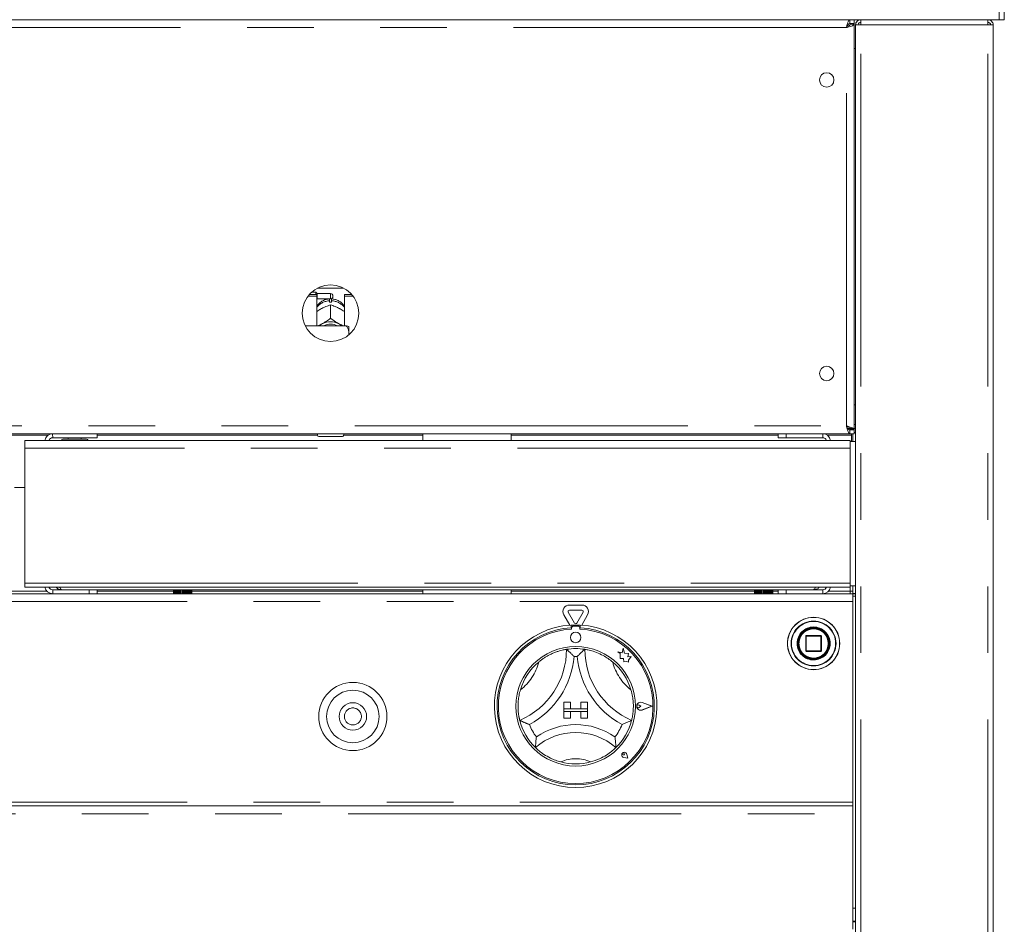
# Model space of a CAD drawing. Units: millimetres. Extents: x 5 to 415, y 5 to 292.
# Drawn here: x 102 to 121, y 177 to 194 of the extents above; entities that cross this region are included whole.
import ezdxf

# ---------------------------------------------------------------- set-up
doc = ezdxf.new("R2010")
doc.units = ezdxf.units.MM
doc.linetypes.add('PHANTOM', pattern=[12.7, 6.35, -1.27, 1.27, -1.27, 1.27, -1.27])
doc.layers.add('BEMAßUNG', color=96, linetype='Continuous')
doc.styles.add('SLDTEXTSTYLE0', font='TXT', dxfattribs={"width": 0.75})
doc.dimstyles.new('SLDDIMSTYLE0', dxfattribs={"dimtxt": 3.5, "dimasz": 3.302, "dimexe": 0, "dimexo": 0.0625, "dimgap": 0.875, "dimtad": 1, "dimlfac": 20, "dimrnd": 1e-09, "dimzin": 12, "dimdsep": 46, "dimtxsty": 'SLDTEXTSTYLE0', "dimsah": 1, "dimcen": 0.09, "dimadec": 0, "dimazin": 3, "dimtfac": 1, "dimtofl": 0, "dimtmove": 0, "dimatfit": 3, "dimfxl": 0, "dimfrac": 2, "dimtolj": 1, "dimtzin": 12, "dimarcsym": 0})

# ---------------------------------------------------------------- blocks, each defined once
blk = doc.blocks.new('_D_1')
at = {"layer": 'BEMAßUNG'}
for p, q in [((118.084, 234.063), (30.28, 234.063)), ((31.28, 152.213), (31.28, 234.063)), ((46.243, 152.213), (30.28, 152.213))]:
    blk.add_line(p, q, dxfattribs=at)
for points in [[(31.28, 234.063), (30.772, 230.761), (31.788, 230.761)], [(31.28, 152.213), (31.788, 155.515), (30.772, 155.515)]]:
    blk.add_solid(points, dxfattribs=at)
at = {"layer": 'BEMAßUNG', "insert": (26.768, 190.866), "char_height": 3.5, "attachment_point": 1, "rotation": 90, "style": 'SLDTEXTSTYLE0'}
blk.add_mtext('1637', dxfattribs=at)

msp = doc.modelspace()

# ---------------------------------------------------------------- linework, layer by layer
at = {"color": 7, "linetype": 'Continuous', "lineweight": 15}
for p, q in [((120.57374, 194.26339), (120.57374, 194.06339)), ((120.67374, 194.06339), (120.67374, 194.26339)), ((67.27374, 194.06339), (120.57374, 194.06339)), ((117.72563, 193.98839), (117.72563, 194.06339)), ((117.81124, 194.06339), (117.81124, 193.98839)), ((117.93624, 194.01339), (117.91666, 194.00929)), ((117.93624, 194.06339), (117.93624, 194.01339)), ((120.36124, 194.06339), (120.36124, 194.01339)), ((120.57374, 194.06339), (120.47374, 194.06339)), ((120.57374, 194.06339), (120.67374, 194.06339)), ((117.72563, 193.98839), (117.81124, 193.98839)), ((117.73624, 193.98339), (117.81124, 193.98339)), ((117.73624, 193.97778), (117.73624, 193.98339)), ((117.73624, 193.97778), (117.81124, 193.97778)), ((117.81124, 193.97778), (117.81124, 193.98339)), ((117.81124, 186.249), (117.81124, 193.97778)), ((117.83624, 161.61839), (117.83624, 193.96339)), ((117.83624, 193.96339), (117.93624, 193.96339)), ((120.36124, 193.96339), (120.46124, 193.96339)), ((120.46124, 161.66339), (120.46124, 193.96339)), ((117.81124, 193.51339), (117.83624, 193.51339)), ((107.5764, 188.94341), (108.07107, 188.94341)), ((107.39375, 188.79006), (107.56124, 188.79006)), ((107.41979, 188.82175), (107.56124, 188.82175)), ((107.54374, 188.86339), (107.46097, 188.86339)), ((107.56874, 188.83839), (107.54374, 188.86339)), ((107.54374, 188.82175), (107.54374, 188.86339)), ((107.56124, 188.79006), (107.56124, 188.82175)), ((107.56124, 188.79006), (107.56124, 188.22389)), ((107.56124, 188.73089), (107.56874, 188.73839)), ((107.82374, 188.83839), (107.56874, 188.83839)), ((107.56874, 188.83839), (107.56874, 188.73839)), ((107.56874, 188.73839), (107.82374, 188.73839)), ((107.86874, 188.79339), (107.86874, 188.78339)), ((108.08624, 188.79006), (108.08624, 188.82175)), ((108.08624, 188.82175), (108.22769, 188.82175)), ((108.08624, 188.22389), (108.08624, 188.79006)), ((108.08624, 188.79006), (108.25372, 188.79006)), ((107.65073, 188.5515), (107.67173, 188.56248)), ((107.80374, 188.67406), (107.80374, 188.70047)), ((107.82364, 188.62084), (107.82374, 188.62089)), ((107.82374, 188.62089), (107.82374, 188.36732)), ((107.82374, 188.62089), (107.82383, 188.62084)), ((107.84374, 188.70047), (107.84374, 188.67406)), ((107.97575, 188.56248), (107.99675, 188.5515)), ((107.82374, 188.36732), (107.82364, 188.36727)), ((107.82383, 188.36727), (107.82374, 188.36732)), ((108.12374, 188.22389), (107.33976, 188.22389)), ((107.65073, 188.25566), (107.67173, 188.26665)), ((107.97575, 188.26665), (107.99675, 188.25566)), ((108.17374, 188.11515), (108.17374, 188.21232)), ((108.17374, 188.11515), (108.17374, 188.05217)), ((117.83624, 186.71339), (117.81124, 186.71339)), ((70.12184, 186.16339), (117.72563, 186.16339)), ((103.36924, 186.16339), (103.36924, 186.08839)), ((107.57374, 186.13839), (107.57374, 186.16339)), ((108.04874, 186.11339), (107.59874, 186.11339)), ((108.07374, 186.16339), (108.07374, 186.13839)), ((109.58124, 186.16339), (109.58124, 186.03839)), ((111.26624, 186.03839), (111.26624, 186.16339)), ((116.36124, 186.08839), (116.36124, 186.16339)), ((116.51124, 186.16339), (116.51124, 186.08839)), ((117.83624, 186.26339), (117.69143, 186.26339)), ((117.72563, 186.23839), (117.72563, 186.16339)), ((117.72563, 186.23839), (117.81124, 186.23839)), ((117.72563, 186.16339), (117.81124, 186.16339)), ((117.73624, 186.249), (117.81124, 186.249)), ((117.73624, 186.249), (117.73624, 186.24339)), ((117.73624, 186.24339), (117.81124, 186.24339)), ((117.76124, 186.13839), (117.76124, 186.16339)), ((117.76124, 186.13839), (117.76124, 186.01339)), ((117.78624, 186.16339), (117.78624, 186.01339)), ((117.81124, 186.249), (117.81124, 186.24339)), ((117.81124, 186.16339), (117.81124, 186.23839)), ((117.83624, 186.18839), (117.81124, 186.18839)), ((101.99424, 186.03839), (117.73574, 186.03839)), ((101.99424, 185.88839), (101.99424, 186.03839)), ((103.36924, 186.08839), (102.52674, 186.08839)), ((102.81924, 186.08839), (102.81924, 186.06339)), ((103.06924, 186.06339), (103.06924, 186.08839)), ((116.51124, 186.08839), (116.36124, 186.08839)), ((117.21124, 186.08839), (116.51124, 186.08839)), ((117.73574, 186.03839), (117.73574, 185.88839)), ((117.83624, 186.01339), (117.73574, 186.01339)), ((101.99424, 183.31589), (101.99424, 185.88839)), ((117.73574, 185.88839), (117.73574, 183.31589)), ((101.99424, 185.13839), (101.79424, 185.13839)), ((101.99424, 183.23839), (101.99424, 183.31589)), ((117.73574, 183.31589), (117.73574, 183.23839)), ((70.06124, 183.11339), (117.78624, 183.11339)), ((101.99424, 183.23839), (117.73574, 183.23839)), ((102.52674, 183.18839), (103.21924, 183.18839)), ((103.21924, 183.11339), (103.21924, 183.18839)), ((103.21924, 183.18839), (103.36924, 183.18839)), ((117.03574, 183.18839), (103.36924, 183.18839)), ((103.36924, 183.18839), (103.36924, 183.11339)), ((104.82992, 183.11339), (104.82992, 183.18839)), ((104.83012, 183.11339), (104.83012, 183.18839)), ((104.83366, 183.11339), (104.83366, 183.18839)), ((104.836, 183.11339), (104.836, 183.18839)), ((104.84174, 183.11339), (104.84174, 183.18839)), ((104.84541, 183.11339), (104.84541, 183.18839)), ((104.84979, 183.11339), (104.84979, 183.18839)), ((104.85576, 183.11339), (104.85576, 183.18839)), ((104.86463, 183.11339), (104.86463, 183.18839)), ((104.87083, 183.11339), (104.87083, 183.18839)), ((104.87676, 183.11339), (104.87676, 183.18839)), ((104.8904, 183.11339), (104.8904, 183.18839)), ((104.89814, 183.11339), (104.89814, 183.18839)), ((104.90375, 183.11339), (104.90375, 183.18839)), ((104.9212, 183.18839), (104.9212, 183.11339)), ((104.92153, 183.11339), (104.92153, 183.18839)), ((104.93046, 183.11339), (104.93046, 183.18839)), ((104.93547, 183.11339), (104.93547, 183.18839)), ((104.95496, 183.18839), (104.95496, 183.11339)), ((104.95657, 183.11339), (104.95657, 183.18839)), ((104.96625, 183.11339), (104.96625, 183.18839)), ((104.97045, 183.11339), (104.97045, 183.18839)), ((104.99106, 183.18839), (104.99106, 183.11339)), ((104.99387, 183.11339), (104.99387, 183.18839)), ((105.00386, 183.11339), (105.00386, 183.18839)), ((105.00704, 183.11339), (105.00704, 183.18839)), ((105.0278, 183.18839), (105.0278, 183.11339)), ((105.03169, 183.11339), (105.03169, 183.18839)), ((105.04152, 183.11339), (105.04152, 183.18839)), ((105.04353, 183.11339), (105.04353, 183.18839)), ((105.06348, 183.18839), (105.06348, 183.11339)), ((105.06826, 183.11339), (105.06826, 183.18839)), ((105.07747, 183.11339), (105.07747, 183.18839)), ((105.07822, 183.11339), (105.07822, 183.18839)), ((105.09643, 183.18839), (105.09643, 183.11339)), ((105.10187, 183.11339), (105.10187, 183.18839)), ((105.11004, 183.11339), (105.11004, 183.18839)), ((105.1251, 183.18839), (105.1251, 183.11339)), ((105.13095, 183.11339), (105.13095, 183.18839)), ((105.13769, 183.11339), (105.13769, 183.18839)), ((105.14815, 183.18839), (105.14815, 183.11339)), ((105.15414, 183.11339), (105.15414, 183.18839)), ((105.15913, 183.11339), (105.15913, 183.18839)), ((105.16451, 183.18839), (105.16451, 183.11339)), ((105.17036, 183.18839), (105.17036, 183.11339)), ((105.17337, 183.18839), (105.17337, 183.11339)), ((105.17341, 183.18839), (105.17341, 183.11339)), ((105.17885, 183.18839), (105.17885, 183.11339)), ((105.17974, 183.18839), (105.17974, 183.11339)), ((109.58124, 183.18839), (109.58124, 183.11339)), ((111.26624, 183.11339), (111.26624, 183.18839)), ((115.91117, 183.11339), (115.91117, 183.18839)), ((115.91137, 183.11339), (115.91137, 183.18839)), ((115.91491, 183.11339), (115.91491, 183.18839)), ((115.91725, 183.11339), (115.91725, 183.18839)), ((115.92299, 183.11339), (115.92299, 183.18839)), ((115.92666, 183.11339), (115.92666, 183.18839)), ((115.93104, 183.11339), (115.93104, 183.18839)), ((115.93701, 183.11339), (115.93701, 183.18839)), ((115.94588, 183.11339), (115.94588, 183.18839)), ((115.95208, 183.11339), (115.95208, 183.18839)), ((115.95801, 183.11339), (115.95801, 183.18839)), ((115.97165, 183.11339), (115.97165, 183.18839)), ((115.97939, 183.11339), (115.97939, 183.18839)), ((115.985, 183.11339), (115.985, 183.18839)), ((116.00245, 183.18839), (116.00245, 183.11339)), ((116.00278, 183.11339), (116.00278, 183.18839)), ((116.01171, 183.11339), (116.01171, 183.18839)), ((116.01672, 183.11339), (116.01672, 183.18839)), ((116.03621, 183.18839), (116.03621, 183.11339)), ((116.03782, 183.11339), (116.03782, 183.18839)), ((116.0475, 183.11339), (116.0475, 183.18839)), ((116.0517, 183.11339), (116.0517, 183.18839)), ((116.07231, 183.18839), (116.07231, 183.11339)), ((116.07512, 183.11339), (116.07512, 183.18839)), ((116.08511, 183.11339), (116.08511, 183.18839)), ((116.08829, 183.11339), (116.08829, 183.18839)), ((116.10905, 183.18839), (116.10905, 183.11339)), ((116.11294, 183.11339), (116.11294, 183.18839)), ((116.12277, 183.11339), (116.12277, 183.18839)), ((116.12478, 183.11339), (116.12478, 183.18839)), ((116.14473, 183.18839), (116.14473, 183.11339)), ((116.14951, 183.11339), (116.14951, 183.18839)), ((116.15872, 183.11339), (116.15872, 183.18839)), ((116.15947, 183.11339), (116.15947, 183.18839)), ((116.17768, 183.18839), (116.17768, 183.11339)), ((116.18312, 183.11339), (116.18312, 183.18839)), ((116.19129, 183.11339), (116.19129, 183.18839)), ((116.20635, 183.18839), (116.20635, 183.11339)), ((116.2122, 183.11339), (116.2122, 183.18839)), ((116.21894, 183.11339), (116.21894, 183.18839)), ((116.2294, 183.18839), (116.2294, 183.11339)), ((116.23539, 183.11339), (116.23539, 183.18839)), ((116.24038, 183.11339), (116.24038, 183.18839)), ((116.24576, 183.18839), (116.24576, 183.11339)), ((116.25161, 183.18839), (116.25161, 183.11339)), ((116.25462, 183.18839), (116.25462, 183.11339)), ((116.25466, 183.18839), (116.25466, 183.11339)), ((116.2601, 183.18839), (116.2601, 183.11339)), ((116.26099, 183.18839), (116.26099, 183.11339)), ((116.36124, 183.11339), (116.36124, 183.18839)), ((116.51124, 183.18839), (116.51124, 183.11339)), ((117.21124, 183.18839), (117.03574, 183.18839)), ((117.73574, 183.26339), (117.83624, 183.26339)), ((117.73624, 183.16339), (117.78624, 183.16339)), ((117.73624, 183.16339), (117.73624, 183.11339)), ((117.78624, 183.26339), (117.78624, 183.11839)), ((117.78624, 183.11839), (117.83624, 183.11839)), ((117.78624, 183.11339), (117.78624, 182.96339)), ((117.78624, 183.11339), (117.83624, 183.11339)), ((117.78624, 183.06339), (117.83624, 183.06339)), ((117.78624, 179.13839), (117.78624, 182.96339)), ((112.47709, 182.55089), (112.35699, 182.7589)), ((112.37864, 182.8964), (112.61883, 182.8964)), ((112.37864, 182.7964), (112.61883, 182.7964)), ((112.64048, 182.7589), (112.52039, 182.55089)), ((112.38433, 182.51154), (112.27039, 182.7089)), ((112.72709, 182.7089), (112.61314, 182.51154)), ((112.41124, 182.5133), (112.41124, 182.46322)), ((112.42124, 182.46577), (112.42124, 182.43874)), ((112.55124, 182.49077), (112.44624, 182.49077)), ((112.57624, 182.43874), (112.57624, 182.46577)), ((112.58624, 182.5133), (112.58624, 182.46322)), ((116.98624, 182.46426), (116.98624, 182.44905)), ((116.73906, 182.20444), (116.73624, 182.16209)), ((116.88624, 182.30339), (116.88624, 182.02339)), ((117.17624, 182.31339), (116.89624, 182.31339)), ((117.18624, 182.02339), (117.18624, 182.30339)), ((113.30124, 182.00339), (113.34514, 181.97056)), ((113.38214, 181.98202), (113.30124, 182.00339)), ((113.40615, 182.07291), (113.38214, 181.98202)), ((113.43039, 181.98112), (113.40615, 182.07291)), ((113.50308, 181.97011), (113.43039, 181.98112)), ((116.89624, 182.01339), (117.17624, 182.01339)), ((113.34514, 181.97056), (113.34514, 181.87509)), ((113.34514, 181.87509), (113.41202, 181.87905)), ((113.41202, 181.87905), (113.41583, 181.81475)), ((113.41583, 181.81475), (113.4717, 181.81806)), ((113.4717, 181.81806), (113.50412, 181.80949)), ((113.49405, 181.91049), (113.50308, 181.97011)), ((113.55388, 181.91404), (113.49405, 181.91049)), ((113.50412, 181.84751), (113.55388, 181.91404)), ((113.50412, 181.80949), (113.50412, 181.84751)), ((116.98624, 181.87773), (116.98624, 181.86252)), ((112.27374, 181.04077), (112.39874, 181.04077)), ((112.27374, 181.04077), (112.27374, 180.91577)), ((112.39874, 181.04077), (112.39874, 180.91577)), ((112.72374, 181.04077), (112.59874, 181.04077)), ((112.59874, 181.04077), (112.59874, 180.91577)), ((112.72374, 181.04077), (112.72374, 180.91577)), ((113.95374, 180.96577), (113.76679, 181.03684)), ((113.95796, 180.96577), (113.76732, 181.03825)), ((112.27374, 180.91577), (112.39874, 180.91577)), ((112.27374, 180.91577), (112.27374, 180.86577)), ((112.72374, 180.91577), (112.27374, 180.91577)), ((112.27374, 180.86577), (112.39874, 180.86577)), ((112.27374, 180.74077), (112.27374, 180.86577)), ((112.27374, 180.86577), (112.72374, 180.86577)), ((112.39874, 180.74077), (112.39874, 180.86577)), ((112.72374, 180.91577), (112.59874, 180.91577)), ((112.59874, 180.74077), (112.59874, 180.86577)), ((112.72374, 180.86577), (112.59874, 180.86577)), ((112.72374, 180.91577), (112.72374, 180.86577)), ((112.72374, 180.74077), (112.72374, 180.86577)), ((113.73977, 180.96577), (113.70682, 180.98843)), ((113.73977, 180.96577), (113.70682, 180.94311)), ((113.95374, 180.96577), (113.76679, 180.8947)), ((113.95796, 180.96577), (113.76732, 180.8933)), ((112.27374, 180.74077), (112.39874, 180.74077)), ((112.72374, 180.74077), (112.59874, 180.74077)), ((113.42682, 180.03769), (113.40207, 180.04123)), ((113.49119, 179.97332), (113.41691, 179.98818)), ((113.49055, 179.97396), (113.41701, 179.98867)), ((113.42682, 180.03769), (113.42328, 180.06244)), ((113.49055, 179.97396), (113.47584, 180.0475)), ((113.49119, 179.97332), (113.47633, 180.0476)), ((70.06124, 179.06339), (117.78624, 179.06339)), ((117.78624, 179.06339), (117.78624, 179.13839)), ((117.78624, 179.06339), (117.78624, 178.91339)), ((117.78624, 178.91339), (117.78624, 176.71339)), ((117.83624, 177.11339), (117.78624, 177.11339)), ((117.78624, 176.86339), (117.83624, 176.86339))]:
    msp.add_line(p, q, dxfattribs=at)
at = {"color": 8, "linetype": 'PHANTOM', "lineweight": 0}
for p, q in [((117.66124, 193.91339), (70.18624, 193.91339)), ((117.66124, 186.31339), (117.66124, 193.91339)), ((117.93624, 161.66339), (117.93624, 193.96339)), ((117.93624, 193.96339), (120.36124, 193.96339)), ((120.36124, 161.66339), (120.36124, 193.96339)), ((107.82374, 188.73839), (107.82374, 188.83839)), ((70.18624, 186.31339), (117.66124, 186.31339)), ((117.83624, 186.33839), (117.81124, 186.33839)), ((101.34688, 186.13839), (102.44159, 186.13839)), ((103.36924, 186.13839), (107.57374, 186.13839)), ((108.07374, 186.13839), (109.58124, 186.13839)), ((111.26624, 186.13839), (116.36124, 186.13839)), ((117.21124, 186.08839), (117.21124, 186.16339)), ((117.29415, 186.13839), (117.76124, 186.13839)), ((117.73574, 185.88839), (101.99424, 185.88839)), ((101.99424, 183.31589), (117.73574, 183.31589)), ((102.41163, 183.16339), (101.37685, 183.16339)), ((102.52674, 183.18839), (102.52674, 183.11339)), ((104.82992, 183.16339), (103.36924, 183.16339)), ((109.58124, 183.16339), (105.17974, 183.16339)), ((115.91117, 183.16339), (111.26624, 183.16339)), ((116.36124, 183.16339), (116.26099, 183.16339)), ((117.21124, 183.18839), (117.21124, 183.11339)), ((117.73624, 183.16339), (117.32304, 183.16339)), ((117.73624, 183.26339), (117.73624, 183.16339)), ((117.78624, 182.96339), (70.06124, 182.96339)), ((116.61539, 182.16568), (116.61538, 182.16339)), ((116.72126, 182.15969), (116.72124, 182.16339)), ((116.89624, 182.30339), (116.88624, 182.30339)), ((116.89624, 182.31339), (116.89624, 182.30339)), ((116.89624, 182.02339), (116.89624, 182.30339)), ((116.89624, 182.30339), (117.17624, 182.30339)), ((117.17624, 182.30339), (117.17624, 182.31339)), ((117.18624, 182.30339), (117.17624, 182.30339)), ((117.17624, 182.30339), (117.17624, 182.02339)), ((116.88624, 182.02339), (116.89624, 182.02339)), ((116.89624, 182.02339), (116.89624, 182.01339)), ((117.17624, 182.02339), (116.89624, 182.02339)), ((117.17624, 182.01339), (117.17624, 182.02339)), ((117.17624, 182.02339), (117.18331, 182.02339)), ((117.18331, 182.02339), (117.18624, 182.02339)), ((117.78624, 179.13839), (70.06124, 179.13839)), ((70.06124, 178.91339), (117.78624, 178.91339)), ((117.78624, 176.85589), (117.83624, 176.85589))]:
    msp.add_line(p, q, dxfattribs=at)
at = {"color": 7, "linetype": 'Continuous', "lineweight": 15, "flags": 128}
for points in [[(107.82364, 188.36727), (107.82367, 188.36727), (107.82369, 188.36727), (107.82371, 188.36727), (107.82374, 188.36727), (107.82376, 188.36727), (107.82379, 188.36727), (107.82381, 188.36727), (107.82383, 188.36727)], [(107.60461, 188.22389), (107.61866, 188.23485), (107.65073, 188.25566)], [(107.99675, 188.25566), (108.02881, 188.23485), (108.04287, 188.22389)]]:
    msp.add_lwpolyline(points, dxfattribs=at)
at = {"color": 7, "linetype": 'Continuous', "lineweight": 15}
for centre, radius in [((117.28624, 192.91339), 0.1375), ((107.82374, 188.46339), 0.54), ((117.28624, 187.31339), 0.1375), ((117.03624, 182.16339), 0.5), ((112.49874, 182.27827), 0.1), ((117.03624, 182.16339), 0.305), ((117.03624, 182.16339), 0.29), ((112.49874, 180.96577), 1.14), ((108.24874, 180.77089), 0.65), ((108.24874, 180.77089), 0.5), ((108.24874, 180.77089), 0.2625)]:
    msp.add_circle(centre, radius, dxfattribs=at)
at = {"color": 8, "linetype": 'PHANTOM', "lineweight": 0}
for centre, radius in [((117.03624, 182.16339), 0.49707), ((117.03624, 182.16339), 0.42793), ((108.24874, 180.77089), 0.1625)]:
    msp.add_circle(centre, radius, dxfattribs=at)
at = {"color": 7, "linetype": 'Continuous', "lineweight": 15}
for centre, radius, start, end in [((107.82374, 188.79339), 0.045, 0, 90), ((107.82374, 188.78339), 0.045, 270, 0), ((107.82374, 188.31609), 0.35853, 86.802164, 93.197836), ((107.82374, 187.9463), 0.35459, 64.614944, 115.385056), ((107.82374, 187.95589), 0.29946, 63.499579, 116.500421), ((102.52674, 186.00589), 0.1575, 90, 168.091508), ((107.59874, 186.13839), 0.025, 180, 270), ((108.04874, 186.13839), 0.025, 270, 0), ((117.21124, 186.01339), 0.15, 9.594068, 90), ((102.52674, 186.00589), 0.0825, 90, 156.800157), ((102.71696, 186.03589), 0.0275, 90, 174.784091), ((103.17151, 186.03589), 0.0275, 5.215909, 90), ((117.21124, 186.01339), 0.075, 19.471221, 90), ((102.52674, 183.27089), 0.1575, 191.908492, 270), ((102.52674, 183.27089), 0.0825, 203.199843, 270), ((117.21124, 183.26339), 0.075, 270, 340.528779), ((117.21124, 183.26339), 0.15, 270, 350.405932), ((112.37864, 182.7714), 0.125, 90, 210), ((112.37864, 182.7714), 0.025, 90, 210), ((112.61883, 182.7714), 0.125, 330, 90), ((112.61883, 182.7714), 0.025, 330, 90), ((112.49874, 182.56339), 0.025, 210, 330), ((112.49874, 180.96577), 1.55, 93.23616, 86.76384), ((112.49874, 180.96577), 1.5, 93.344152, 86.655848), ((112.49874, 180.96577), 1.475, 93.011843, 86.988157), ((112.49874, 180.96577), 1.55, 86.76384, 93.23616), ((112.44624, 182.46577), 0.025, 90, 180), ((112.55124, 182.46577), 0.025, 0, 90), ((117.03624, 182.16339), 0.3, 99.594068, 260.800869), ((116.89624, 182.30339), 0.01, 135, 180), ((116.89624, 182.30339), 0.01, 90, 135), ((117.17624, 182.30339), 0.01, 45, 90), ((117.17624, 182.30339), 0.01, 0, 45), ((110.84775, 182.05176), 1.47599, 293.327513, 360), ((112.49874, 180.96577), 1.1, 80.845867, 99.154133), ((114.14972, 182.05176), 1.47599, 180, 246.672487), ((116.89624, 182.02339), 0.01, 180, 225), ((116.89624, 182.02339), 0.01, 225, 270), ((117.17624, 182.02339), 0.01, 270, 0), ((112.49874, 180.96577), 1.1, 129.892365, 163.435148), ((110.84775, 182.05176), 1.62599, 298.142677, 355.184837), ((112.49874, 180.96577), 0.95, 88.145789, 91.854211), ((114.14972, 182.05176), 1.62599, 184.815163, 241.857323), ((112.49874, 180.96577), 1.1, 16.564852, 50.107635), ((113.73977, 180.96577), 0.07753, 69.184577, 290.815423), ((113.73977, 180.96577), 0.07603, 69.184577, 290.815423), ((113.69124, 180.96577), 0.0275, 55.486009, 304.513991), ((112.49874, 180.96577), 1.1, 194.17338, 225.82662), ((112.49874, 180.96577), 1.1, 314.17338, 345.82662), ((112.49874, 180.96577), 0.95, 201.473302, 217.992337), ((112.49874, 179.30463), 1.31114, 55.178601, 124.821399), ((112.49874, 180.96577), 0.95, 322.007663, 338.526698), ((112.49874, 179.30463), 1.16114, 48.689513, 131.310487), ((113.42682, 180.03769), 0.0505, 11.309932, 258.690068), ((113.42682, 180.03769), 0.05, 11.309932, 258.690068), ((113.40472, 180.05979), 0.01875, 8.130102, 261.869898), ((112.49874, 180.96577), 1.1, 255.139725, 284.860275)]:
    msp.add_arc(centre, radius, start, end, dxfattribs=at)
at = {"color": 8, "linetype": 'PHANTOM', "lineweight": 0}
for centre, radius, start, end in [((107.81865, 188.3659), 0.33491, 92.551346, 140.228099), ((107.82954, 188.36734), 0.33344, 39.660479, 87.560076), ((117.03624, 182.16339), 0.42086, 180, 179.688059), ((117.03624, 182.16339), 0.315, 180.671958, 180), ((110.84775, 182.05176), 0.97599, 307.684905, 345.642608), ((114.14972, 182.05176), 0.97599, 194.357392, 232.315095), ((112.49874, 179.30463), 0.66114, 64.741703, 115.258297)]:
    msp.add_arc(centre, radius, start, end, dxfattribs=at)
at = {"color": 7, "linetype": 'Continuous', "lineweight": 15}
for points in [[(117.66124, 193.91339), (117.6666, 193.93304), (117.67734, 193.97236), (117.69343, 194.02194), (117.70953, 194.05662), (117.72026, 194.06113), (117.72563, 194.06339)], [(117.93624, 194.06339), (117.92313, 194.06189), (117.89693, 194.05888), (117.86387, 194.03575), (117.84075, 194.0027), (117.83774, 193.97649), (117.83624, 193.96339)], [(117.93624, 194.01339), (117.92969, 194.01264), (117.91658, 194.01113), (117.90005, 193.99957), (117.88849, 193.98304), (117.88699, 193.96994), (117.88624, 193.96339)], [(117.93977, 194.06339), (117.93948, 194.06189), (117.93889, 194.05888), (117.93801, 194.03575), (117.93712, 194.0027), (117.93653, 193.97649), (117.93624, 193.96339)], [(120.36124, 193.96339), (120.36094, 193.97649), (120.36035, 194.0027), (120.35947, 194.03575), (120.35859, 194.05888), (120.358, 194.06189), (120.3577, 194.06339)], [(120.36124, 194.06339), (120.37434, 194.06189), (120.40055, 194.05888), (120.4336, 194.03575), (120.45673, 194.0027), (120.45973, 193.97649), (120.46124, 193.96339)], [(120.36124, 194.01339), (120.36779, 194.01264), (120.38089, 194.01113), (120.39742, 193.99957), (120.40898, 193.98304), (120.41049, 193.96994), (120.41124, 193.96339)], [(117.66124, 193.91339), (117.6666, 193.92322), (117.67734, 193.94287), (117.69343, 193.96766), (117.70953, 193.98501), (117.72026, 193.98726), (117.72563, 193.98839)], [(117.72563, 186.16339), (117.72026, 186.16564), (117.70953, 186.17015), (117.69343, 186.20484), (117.67734, 186.25442), (117.6666, 186.29373), (117.66124, 186.31339)], [(117.72563, 186.23839), (117.72026, 186.23952), (117.70953, 186.24177), (117.69343, 186.25911), (117.67734, 186.28391), (117.6666, 186.30356), (117.66124, 186.31339)]]:
    msp.add_open_spline(points, degree=3, dxfattribs=at)
for points, knots in [([(117.81124, 193.97778), (117.80945, 193.973), (117.80589, 193.96344), (117.77814, 193.9491), (117.73757, 193.93477), (117.69579, 193.92283), (117.66981, 193.91573), (117.66124, 193.91339)], [0, 0, 0, 0, 0.22258925, 0.44520651, 0.66782387, 0.89044104, 1, 1, 1, 1]), ([(117.73624, 193.97778), (117.73476, 193.97163), (117.73202, 193.9602), (117.71267, 193.94354), (117.68841, 193.92822), (117.67001, 193.91818), (117.66124, 193.91339)], [0, 0, 0, 0, 0.28628581, 0.53145283, 0.77653179, 1, 1, 1, 1]), ([(107.80853, 188.73814), (107.786, 188.73563), (107.73923, 188.73042), (107.67153, 188.70311), (107.61114, 188.65975), (107.57356, 188.62426), (107.56127, 188.6021), (107.56124, 188.60205)], [0, 0, 0, 0, 0.23235769, 0.48227804, 0.73878829, 0.99932036, 1, 1, 1, 1]), ([(108.08624, 188.5992), (108.08193, 188.6061), (108.06548, 188.63249), (108.02511, 188.66937), (107.96776, 188.70674), (107.90447, 188.73107), (107.86038, 188.73583), (107.83894, 188.73814)], [0, 0, 0, 0, 0.08302739, 0.31737843, 0.54933517, 0.78091143, 1, 1, 1, 1]), ([(107.84374, 188.70047), (107.84374, 188.71292), (107.84374, 188.73518), (107.84374, 188.73405), (107.84374, 188.73355)], [0, 0, 0, 0, 0.55913958, 1, 1, 1, 1]), ([(107.56124, 188.4954), (107.56854, 188.50073), (107.59687, 188.52138), (107.62778, 188.53867), (107.65073, 188.5515)], [0, 0, 0, 0, 0.25797439, 1, 1, 1, 1]), ([(107.67173, 188.56248), (107.67539, 188.56431), (107.71228, 188.58271), (107.76462, 188.60352), (107.80917, 188.6166), (107.82364, 188.62084)], [0, 0, 0, 0, 0.069328879, 0.697678056, 1, 1, 1, 1]), ([(107.80374, 188.73284), (107.80374, 188.73323), (107.80374, 188.73399), (107.80374, 188.71143), (107.80374, 188.70047)], [0, 0, 0, 0, 0.51395706, 1, 1, 1, 1]), ([(107.82383, 188.62084), (107.85151, 188.6126), (107.90001, 188.59816), (107.953, 188.5732), (107.97575, 188.56248)], [0, 0, 0, 0, 0.570674347, 1, 1, 1, 1]), ([(107.99675, 188.5515), (108.00041, 188.5495), (108.03098, 188.53282), (108.06037, 188.51283), (108.08624, 188.49524)], [0, 0, 0, 0, 0.11981059, 1, 1, 1, 1]), ([(107.82364, 188.36727), (107.79596, 188.34655), (107.74746, 188.31024), (107.69447, 188.27974), (107.67173, 188.26665)], [0, 0, 0, 0, 0.570674347, 1, 1, 1, 1]), ([(107.97575, 188.26665), (107.97208, 188.26866), (107.9352, 188.28886), (107.88285, 188.32284), (107.8383, 188.35638), (107.82383, 188.36727)], [0, 0, 0, 0, 0.06932888, 0.69767806, 1, 1, 1, 1]), ([(107.65073, 188.25566), (107.64706, 188.25383), (107.62122, 188.24086), (107.59637, 188.23172), (107.57504, 188.22389)], [0, 0, 0, 0, 0.14173326, 1, 1, 1, 1]), ([(108.06889, 188.22389), (108.06731, 188.2244), (108.0446, 188.23188), (108.01981, 188.2442), (107.99675, 188.25566)], [0, 0, 0, 0, 0.06941318, 1, 1, 1, 1]), ([(108.17374, 188.11515), (108.16696, 188.13473), (108.15402, 188.17213), (108.13351, 188.20718), (108.12374, 188.22389)], [0, 0, 0, 0, 0.523339572, 1, 1, 1, 1]), ([(108.12374, 188.22389), (108.14177, 188.22043), (108.16147, 188.21666), (108.17278, 188.21265), (108.17374, 188.21232)], [0, 0, 0, 0, 0.91550684, 1, 1, 1, 1]), ([(117.66124, 186.31339), (117.67872, 186.30861), (117.71369, 186.29905), (117.75985, 186.28471), (117.79384, 186.27037), (117.80945, 186.25844), (117.81079, 186.25134), (117.81124, 186.249)], [0, 0, 0, 0, 0.22258981, 0.44520706, 0.66782443, 0.8904416, 1, 1, 1, 1]), ([(117.66124, 186.31339), (117.67251, 186.30723), (117.69344, 186.2958), (117.71811, 186.27915), (117.73345, 186.26383), (117.73534, 186.25379), (117.73624, 186.249)], [0, 0, 0, 0, 0.286285814, 0.531452829, 0.776531791, 1, 1, 1, 1]), ([(102.52674, 186.08839), (102.52611, 186.09087), (102.52486, 186.09583), (102.52326, 186.12552), (102.52228, 186.15334), (102.52193, 186.16339)], [0, 0, 0, 0, 0.38986445, 0.77972891, 1, 1, 1, 1]), ([(103.17151, 186.06339), (103.17059, 186.06339), (103.16795, 186.06339), (103.13882, 186.06339), (103.08778, 186.06339), (103.03581, 186.06339), (102.99121, 186.06339), (102.94462, 186.06339), (102.88531, 186.06339), (102.8169, 186.06339), (102.7639, 186.06339), (102.73432, 186.06339), (102.72094, 186.06339), (102.7154, 186.06339), (102.71697, 186.06339), (102.71697, 186.06339)], [0, 0, 0, 0, 0.06444541, 0.18416175, 0.3038781, 0.36832351, 0.43413654, 0.49994957, 0.56439498, 0.68411133, 0.80382767, 0.86827308, 0.93408611, 0.99989914, 1, 1, 1, 1]), ([(102.58356, 183.23839), (102.59492, 183.22749), (102.61894, 183.20444), (102.65976, 183.19026), (102.68569, 183.18885), (102.69424, 183.18839)], [0, 0, 0, 0, 0.37573069, 0.79410232, 1, 1, 1, 1]), ([(102.69424, 183.18839), (102.68946, 183.19032), (102.6799, 183.19417), (102.66858, 183.21437), (102.66203, 183.23329), (102.66027, 183.23839)], [0, 0, 0, 0, 0.42215786, 0.84436884, 1, 1, 1, 1]), ([(117.06999, 183.23839), (117.0657, 183.22749), (117.05663, 183.20444), (117.04518, 183.19026), (117.03808, 183.18885), (117.03574, 183.18839)], [0, 0, 0, 0, 0.375730694, 0.794102318, 1, 1, 1, 1]), ([(117.03574, 183.18839), (117.05305, 183.19032), (117.08768, 183.19417), (117.12615, 183.21437), (117.14074, 183.23329), (117.14467, 183.23839)], [0, 0, 0, 0, 0.42215786, 0.84436884, 1, 1, 1, 1]), ([(116.74306, 182.22701), (116.74307, 182.22706), (116.74309, 182.22716), (116.74327, 182.22798), (116.74355, 182.22923), (116.74394, 182.23093), (116.74441, 182.23294), (116.74495, 182.23518), (116.74554, 182.23752), (116.74593, 182.23902), (116.74613, 182.23977)], [0, 0, 0, 0, 0.1229242, 0.24502304, 0.36916881, 0.49367933, 0.61972937, 0.74629365, 0.87329743, 1, 1, 1, 1]), ([(116.76952, 182.30072), (116.76954, 182.30077), (116.76959, 182.30086), (116.76997, 182.30161), (116.77056, 182.30274), (116.77138, 182.30428), (116.77235, 182.3061), (116.77346, 182.30812), (116.77463, 182.31023), (116.7754, 182.31158), (116.77578, 182.31226)], [0, 0, 0, 0, 0.1229242, 0.24502304, 0.36916881, 0.49367933, 0.61972937, 0.74629365, 0.87329743, 1, 1, 1, 1]), ([(111.79326, 181.80975), (111.80908, 181.82255), (111.84083, 181.84824), (111.89143, 181.88357), (111.94407, 181.91638), (112.00266, 181.94836), (112.06615, 181.97802), (112.13085, 182.00313), (112.18999, 182.02207), (112.23966, 182.03515), (112.27917, 182.04381), (112.3054, 182.04871), (112.32096, 182.05132), (112.3228, 182.05161), (112.32374, 182.05176)], [0, 0, 0, 0, 0.07020085, 0.14084811, 0.21330054, 0.28662483, 0.37845211, 0.4728599, 0.56473283, 0.65940782, 0.74928028, 0.84161483, 0.92002916, 1, 1, 1, 1]), ([(112.32374, 182.05176), (112.32381, 182.0517), (112.32402, 182.05152), (112.32604, 182.0498), (112.32931, 182.047), (112.33342, 182.04346), (112.33868, 182.03892), (112.34604, 182.03248), (112.35396, 182.0255), (112.36429, 182.01626), (112.37418, 182.00728), (112.38309, 181.99907), (112.3934, 181.98948), (112.40688, 181.97672), (112.42041, 181.9636), (112.43089, 181.95324), (112.44187, 181.94227), (112.45416, 181.92975), (112.46408, 181.9194), (112.46787, 181.91541), (112.468, 181.91528)], [0, 0, 0, 0, 0.03731028, 0.11339762, 0.15225949, 0.18956358, 0.26531436, 0.30379364, 0.36986655, 0.43737515, 0.5057849, 0.5486743, 0.59156192, 0.67914873, 0.76790478, 0.80587834, 0.84385155, 0.93992508, 0.99800325, 1, 1, 1, 1]), ([(112.67374, 182.05176), (112.67258, 182.05078), (112.67025, 182.04881), (112.65161, 182.03274), (112.6196, 182.00422), (112.57603, 181.96311), (112.54423, 181.93081), (112.5296, 181.91541), (112.52948, 181.91528)], [0, 0, 0, 0, 0.15212184, 0.30368962, 0.50560233, 0.76758732, 0.99799601, 1, 1, 1, 1]), ([(112.67374, 182.05176), (112.67904, 182.05098), (112.68965, 182.04941), (112.77188, 182.03305), (112.8893, 181.99724), (113.01175, 181.94164), (113.11815, 181.87742), (113.17551, 181.83232), (113.20422, 181.80975)], [0, 0, 0, 0, 0.18969355, 0.37948646, 0.56624426, 0.74790671, 0.87381369, 1, 1, 1, 1]), ([(116.75053, 182.07189), (116.75051, 182.07194), (116.75048, 182.07205), (116.75023, 182.07285), (116.74984, 182.07407), (116.74933, 182.07573), (116.74873, 182.07771), (116.74808, 182.07992), (116.74742, 182.08223), (116.74701, 182.08373), (116.7468, 182.08448)], [0, 0, 0, 0, 0.1229242, 0.24502305, 0.36916882, 0.49367933, 0.61972937, 0.74629365, 0.87329743, 1, 1, 1, 1]), ([(116.78395, 182.00107), (116.78392, 182.00111), (116.78386, 182.0012), (116.78341, 182.00191), (116.78272, 182.00299), (116.78179, 182.00446), (116.7807, 182.00621), (116.7795, 182.00818), (116.77827, 182.01025), (116.77748, 182.01159), (116.77708, 182.01226)], [0, 0, 0, 0, 0.12313384, 0.24539651, 0.36937007, 0.4938269, 0.61969052, 0.74616017, 0.8732332, 1, 1, 1, 1]), ([(111.43222, 180.69643), (111.43214, 180.69674), (111.43199, 180.69737), (111.43071, 180.70247), (111.42869, 180.71074), (111.42597, 180.72242), (111.4227, 180.73723), (111.41903, 180.75515), (111.41508, 180.77641), (111.41112, 180.80054), (111.40614, 180.83606), (111.40197, 180.87665), (111.39886, 180.93187), (111.39822, 180.99119), (111.40198, 181.05816), (111.40902, 181.11898), (111.41785, 181.17217), (111.42933, 181.22591), (111.43936, 181.26153), (111.44439, 181.27938)], [0, 0, 0, 0, 0.04664303, 0.09360525, 0.14157674, 0.1898989, 0.23654291, 0.28351593, 0.33154008, 0.37993552, 0.42581556, 0.51921819, 0.56686505, 0.65649616, 0.74850654, 0.81020636, 0.87244054, 0.93604186, 1, 1, 1, 1]), ([(113.55308, 181.27938), (113.55857, 181.25978), (113.56959, 181.22046), (113.582, 181.16), (113.59128, 181.09867), (113.59745, 181.0322), (113.59954, 180.96216), (113.59697, 180.89281), (113.59095, 180.831), (113.58329, 180.78021), (113.5756, 180.74051), (113.56971, 180.71448), (113.56595, 180.69916), (113.56549, 180.69735), (113.56525, 180.69643)], [0, 0, 0, 0, 0.07020085, 0.14084811, 0.21330054, 0.28662483, 0.37845211, 0.4728599, 0.56473283, 0.65940782, 0.74928028, 0.84161483, 0.92002916, 1, 1, 1, 1]), ([(111.61468, 180.61801), (111.61451, 180.61807), (111.60943, 180.61994), (111.59613, 180.6249), (111.57982, 180.6312), (111.56531, 180.63697), (111.55532, 180.64101), (111.54511, 180.64521), (111.53117, 180.65104), (111.51757, 180.65687), (111.50445, 180.66264), (111.49332, 180.6676), (111.47656, 180.67521), (111.46223, 180.68193), (111.45004, 180.68775), (111.44376, 180.69078), (111.43888, 180.69316), (111.43549, 180.69482), (111.4328, 180.69615), (111.43242, 180.69633), (111.43222, 180.69643)], [0, 0, 0, 0, 0.00199709, 0.05900356, 0.15474338, 0.19330354, 0.23213501, 0.2751189, 0.3181036, 0.405572, 0.44965393, 0.49432865, 0.56057182, 0.69612789, 0.73348549, 0.80920788, 0.84768768, 0.88503139, 0.94198162, 1, 1, 1, 1]), ([(113.56525, 180.69643), (113.56389, 180.69575), (113.56116, 180.6944), (113.53902, 180.68365), (113.50016, 180.66554), (113.44516, 180.64182), (113.40291, 180.62541), (113.38297, 180.61807), (113.3828, 180.61801)], [0, 0, 0, 0, 0.15212184, 0.30368962, 0.50560233, 0.76758732, 0.99799601, 1, 1, 1, 1]), ([(111.75005, 180.38099), (111.75002, 180.38081), (111.74664, 180.35843), (111.74055, 180.31124), (111.73531, 180.24933), (111.73311, 180.2059), (111.73233, 180.18136), (111.73226, 180.17833), (111.73222, 180.17681)], [0, 0, 0, 0, 0.00196099, 0.24298977, 0.50906623, 0.70839276, 0.85389274, 1, 1, 1, 1]), ([(113.24743, 180.38099), (113.24745, 180.38081), (113.25083, 180.35843), (113.25692, 180.31124), (113.26216, 180.24933), (113.26437, 180.2059), (113.26515, 180.18136), (113.26522, 180.17833), (113.26525, 180.17681)], [0, 0, 0, 0, 0.00196099, 0.24298977, 0.50906623, 0.70839276, 0.85389274, 1, 1, 1, 1]), ([(112.21663, 179.90256), (112.18217, 179.91281), (112.11333, 179.93329), (112.00034, 179.98239), (111.88725, 180.04815), (111.79612, 180.11764), (111.7418, 180.16731), (111.73535, 180.17371), (111.73222, 180.17681)], [0, 0, 0, 0, 0.12785788, 0.25539401, 0.44446935, 0.63367088, 0.82210051, 1, 1, 1, 1]), ([(113.26525, 180.17681), (113.2614, 180.17298), (113.25368, 180.16531), (113.19064, 180.10831), (113.09059, 180.03542), (112.9506, 179.95674), (112.84043, 179.92158), (112.78085, 179.90256)], [0, 0, 0, 0, 0.19782545, 0.39573535, 0.59082007, 0.77868131, 1, 1, 1, 1])]:
    msp.add_open_spline(points, degree=3, knots=knots, dxfattribs=at)
at = {"color": 8, "linetype": 'PHANTOM', "lineweight": 0}
for points in [[(116.75624, 182.16339), (116.75998, 182.19861), (116.76573, 182.25279), (116.80065, 182.318), (116.83678, 182.36279), (116.88164, 182.39916), (116.94683, 182.43299), (117.03624, 182.45015), (117.12564, 182.43299), (117.19083, 182.39916), (117.23569, 182.36279), (117.27183, 182.318), (117.30674, 182.25279), (117.3125, 182.19861), (117.31624, 182.16339)], [(117.31624, 182.16339), (117.3125, 182.12817), (117.30674, 182.07399), (117.27183, 182.00878), (117.23569, 181.96398), (117.19083, 181.92761), (117.12564, 181.89379), (117.03624, 181.87663), (116.94683, 181.89379), (116.88164, 181.92761), (116.83678, 181.96398), (116.80065, 182.00878), (116.76573, 182.07399), (116.75998, 182.12817), (116.75624, 182.16339)]]:
    msp.add_open_spline(points, degree=3, knots=[0, 0, 0, 0, 0.11972842, 0.18418033, 0.25, 0.31581967, 0.38027158, 0.5, 0.61972842, 0.68418033, 0.75, 0.81581967, 0.88027158, 1, 1, 1, 1], dxfattribs=at)

# ---------------------------------------------------------------- dimensions: what is measured, and where the dimension line sits
at = {"layer": 'BEMAßUNG'}
dim = msp.add_linear_dim(base=(31.27967, 234.06339), p1=(47.24313, 152.21339), p2=(119.08374, 234.06339), angle=90, dimstyle='SLDDIMSTYLE0', dxfattribs=at)
dim.commit()
dim.dimension.update_dxf_attribs({"geometry": '_D_1', "text_midpoint": (31.27967, 196.03867), "dimtype": 160})

doc.saveas('drawing.dxf')
